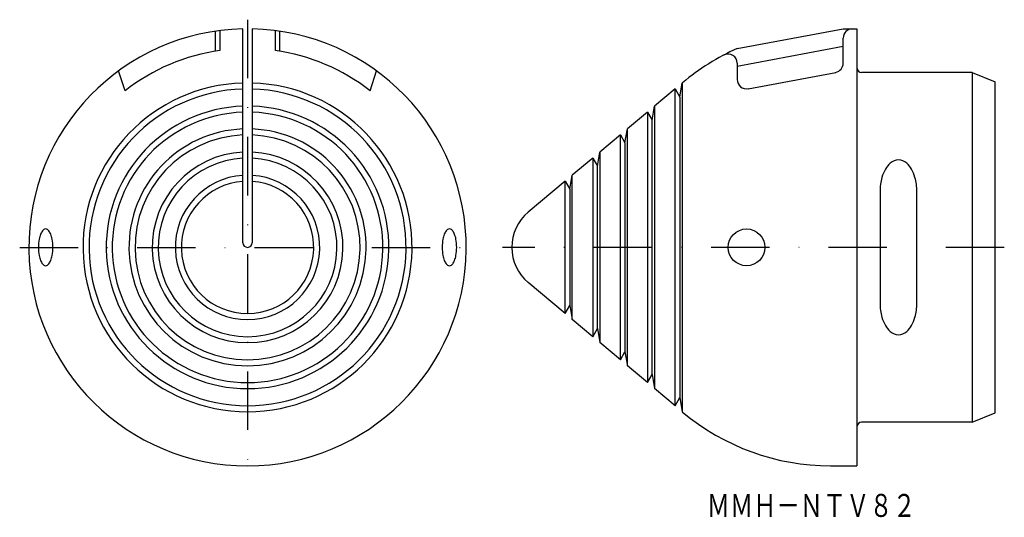
# Model space of a CAD drawing. Extents: x -149 to 65, y -685 to -577.
import ezdxf
from ezdxf.enums import TextEntityAlignment as Align

# ---------------------------------------------------------------- set-up
doc = ezdxf.new("R2010")
doc.units = 0
doc.linetypes.add('DASHDOT', pattern=[25.4, 12.7, -6.35, 0, -6.35])
doc.layers.add('1', color=7, linetype='CONTINUOUS')
doc.styles.add('MDRAFSTD', font='TXT', dxfattribs={"bigfont": 'BIGFONT'})

msp = doc.modelspace()

# ---------------------------------------------------------------- linework, layer by layer
at = {"layer": '1', "color": 7, "linetype": 'DASHDOT'}
for p, q in [((-99.22, -577.11), (-99.22, -676.11)), ((-148.72, -626.61), (-49.72, -626.61)), ((65.17, -626.61), (-43.83, -626.61))]:
    msp.add_line(p, q, dxfattribs=at)
at = {"layer": '1', "color": 7, "linetype": 'CONTINUOUS'}
for p, q in [((-106.22, -583.96), (-106.22, -579.63)), ((-105.22, -579.49), (-105.22, -583.81)), ((-100.22, -625.61), (-100.22, -579.12)), ((-98.22, -579.12), (-98.22, -625.61)), ((-93.22, -579.49), (-93.22, -583.81)), ((-92.22, -583.96), (-92.22, -579.63)), ((7.17, -583.39), (30.17, -579.11)), ((30.17, -579.11), (33.17, -579.11)), ((33.17, -579.11), (33.17, -674.11)), ((30.17, -586.6), (30.17, -581.11)), ((7.17, -587.19), (30.17, -582.9)), ((7.17, -586.58), (7.17, -590.14)), ((-125.82, -592.55), (-127.25, -588.26)), ((-72.62, -592.55), (-71.19, -588.26)), ((9.54, -592.11), (28.54, -588.57)), ((58.17, -588.61), (34.17, -588.61)), ((58.17, -588.61), (63.17, -590.61)), ((58.17, -588.61), (58.17, -664.61)), ((-6.34, -592.17), (-10.79, -595.9)), ((-6.34, -592.17), (-5.33, -593.93)), ((-6.34, -661.05), (-6.34, -592.17)), ((-5.33, -593.93), (-4.79, -590.86)), ((-4.72, -590.81), (-4.79, -590.86)), ((-4.79, -590.86), (-4.79, -662.35)), ((63.17, -662.61), (63.17, -590.61)), ((-5.33, -593.93), (-5.33, -659.29)), ((-11.33, -598.96), (-10.79, -595.9)), ((-10.79, -595.9), (-10.79, -657.32)), ((-12.34, -597.2), (-16.69, -600.85)), ((-12.34, -597.2), (-11.33, -598.96)), ((-12.34, -597.2), (-12.34, -656.01)), ((-17.23, -603.91), (-16.69, -600.85)), ((-16.69, -652.37), (-16.69, -600.85)), ((-11.33, -654.25), (-11.33, -598.96)), ((-18.24, -602.15), (-22.69, -605.88)), ((-18.24, -602.15), (-17.23, -603.91)), ((-18.24, -651.06), (-18.24, -602.15)), ((-17.23, -603.91), (-17.23, -649.3)), ((-24.24, -607.19), (-28.69, -610.92)), ((-24.24, -607.19), (-23.23, -608.95)), ((-24.24, -607.19), (-24.24, -646.03)), ((-23.23, -608.95), (-22.69, -605.88)), ((-22.69, -605.88), (-22.69, -647.33)), ((-23.23, -644.27), (-23.23, -608.95)), ((-29.23, -613.98), (-28.69, -610.92)), ((-28.69, -642.3), (-28.69, -610.92)), ((-30.24, -612.22), (-38.26, -618.95)), ((-30.24, -612.22), (-29.23, -613.98)), ((-30.24, -640.99), (-30.24, -612.22)), ((-29.23, -613.98), (-29.23, -639.23)), ((38.17, -614.45), (38.17, -638.77)), ((46.17, -638.77), (46.17, -614.45)), ((-30.24, -640.99), (-38.26, -634.27)), ((-30.24, -640.99), (-29.23, -639.23)), ((-29.23, -639.23), (-28.69, -642.3)), ((-24.24, -646.03), (-28.69, -642.3)), ((-24.24, -646.03), (-23.23, -644.27)), ((-23.23, -644.27), (-22.69, -647.33)), ((-18.24, -651.06), (-22.69, -647.33)), ((-18.24, -651.06), (-17.23, -649.3)), ((-17.23, -649.3), (-16.69, -652.37)), ((-12.34, -656.01), (-16.69, -652.37)), ((-12.34, -656.01), (-11.33, -654.25)), ((-11.33, -654.25), (-10.79, -657.32)), ((-6.34, -661.05), (-10.79, -657.32)), ((-6.34, -661.05), (-5.33, -659.29)), ((-5.33, -659.29), (-4.79, -662.35)), ((-4.72, -662.41), (-4.79, -662.35)), ((58.17, -664.61), (63.17, -662.61)), ((58.17, -664.61), (34.17, -664.61)), ((27.42, -674.11), (33.17, -674.11))]:
    msp.add_line(p, q, dxfattribs=at)
msp.add_circle((9.17, -626.61), 4, dxfattribs=at)
for centre, radius, start, end in [((-99.22, -626.61), 47.5, 91.2063, 88.7937), ((32.17, -581.11), 2, 90, 180), ((-99.22, -626.61), 43.22, 97.9806, 127.9859), ((-99.22, -626.61), 43.22, 52.0141, 82.0194), ((27.42, -629.11), 50, 113.8906, 130), ((5.17, -586.58), 2, 0, 117.6153), ((28.17, -586.6), 2, 280.551, 0), ((34.17, -587.61), 1, 180, 270), ((9.17, -590.14), 2, 180, 280.551), ((-99.22, -626.61), 35.74, 91.6032, 88.3968), ((-99.22, -626.61), 34.44, 91.664, 88.336), ((-99.22, -626.61), 30.71, 91.8661, 88.1339), ((-99.22, -626.61), 29.4, 91.949, 88.051), ((-99.22, -626.61), 25.76, 92.2249, 87.7751), ((-99.22, -626.61), 24.45, 92.3438, 87.6562), ((-99.22, -626.61), 20.72, 92.7658, 87.2342), ((-99.22, -626.61), 19.42, 92.9519, 87.0481), ((43.7, -612.08), 5.01, 131.4669, 150.4413), ((42.25, -610.37), 2.76, 91.5347, 132.443), ((42.1, -610.37), 2.76, 47.557, 88.4653), ((40.65, -612.08), 5.01, 29.5587, 48.5331), ((-99.22, -626.61), 15.69, 93.6544, 86.3456), ((49.18, -614.41), 11.01, 164.0773, 180.2074), ((46.26, -613.57), 7.97, 150.1984, 164.1037), ((38.08, -613.57), 7.97, 15.8963, 29.8016), ((35.16, -614.41), 11.01, 359.7926, 15.9227), ((-99.22, -626.61), 14.38, 93.9866, 86.0134), ((-31.83, -626.61), 10, 130, 230), ((-138.46, -625.95), 6.13, 159.2654, 169.373), ((-141.35, -624.83), 3.03, 143.5256, 159.7024), ((-143, -623.54), 0.94, 95.532, 146.9082), ((-143.18, -623.57), 0.963, 33.8633, 84.7835), ((-144.78, -624.84), 3.01, 20.7203, 37.0886), ((-147.58, -625.95), 6.03, 10.8572, 21.1517), ((-50.86, -625.95), 6.03, 158.8483, 169.1428), ((-53.67, -624.84), 3.01, 142.9114, 159.2797), ((-55.26, -623.57), 0.963, 95.2165, 146.1367), ((-55.44, -623.54), 0.94, 33.0918, 84.468), ((-57.09, -624.83), 3.03, 20.2976, 36.4744), ((-59.98, -625.95), 6.13, 10.627, 20.7346), ((-135.16, -626.58), 9.49, 169.3134, 180.18), ((-135.16, -626.64), 9.49, 179.82, 190.6866), ((-150.79, -626.58), 9.29, 359.8176, 10.9161), ((-150.79, -626.64), 9.29, 349.0839, 0.1824), ((-99.22, -625.61), 1, 180, 0), ((-47.65, -626.58), 9.29, 169.0839, 180.1824), ((-47.65, -626.64), 9.29, 179.8176, 190.9161), ((-63.28, -626.58), 9.49, 359.82, 10.6866), ((-63.28, -626.64), 9.49, 349.3134, 0.18), ((-138.46, -627.27), 6.13, 190.627, 200.7346), ((-147.58, -627.26), 6.03, 338.8483, 349.1428), ((-50.86, -627.26), 6.03, 190.8572, 201.1517), ((-59.98, -627.27), 6.13, 339.2654, 349.373), ((-141.35, -628.39), 3.03, 200.2976, 216.4744), ((-143, -629.67), 0.94, 213.0918, 264.468), ((-143.18, -629.65), 0.963, 275.2165, 326.1367), ((-144.78, -628.37), 3.01, 322.9114, 339.2797), ((-53.67, -628.37), 3.01, 200.7203, 217.0886), ((-55.26, -629.65), 0.963, 213.8633, 264.7835), ((-55.44, -629.67), 0.94, 275.532, 326.9082), ((-57.09, -628.39), 3.03, 323.5256, 339.7024), ((49.18, -638.81), 11.01, 179.7926, 195.9227), ((35.16, -638.81), 11.01, 344.0773, 0.2074), ((46.26, -639.64), 7.97, 195.8963, 209.8016), ((43.7, -641.13), 5.01, 209.5587, 228.5331), ((40.65, -641.13), 5.01, 311.4669, 330.4413), ((38.08, -639.64), 7.97, 330.1984, 344.1037), ((42.25, -642.85), 2.76, 227.557, 268.4653), ((42.1, -642.85), 2.76, 271.5347, 312.443), ((27.42, -624.11), 50, 230, 270), ((34.17, -665.61), 1, 90, 180)]:
    msp.add_arc(centre, radius, start, end, dxfattribs=at)

# ---------------------------------------------------------------- texts
at = {"layer": '1', "color": 7, "linetype": 'CONTINUOUS', "style": 'MDRAFSTD', "oblique": 15, "width": 0.87733}
msp.add_text('ＭＭＨ－ＮＴＶ８２', height=5, dxfattribs=at).set_placement((0.53, -685.22), (45.97, -685.22), align=Align.FIT)

doc.saveas('drawing.dxf')
